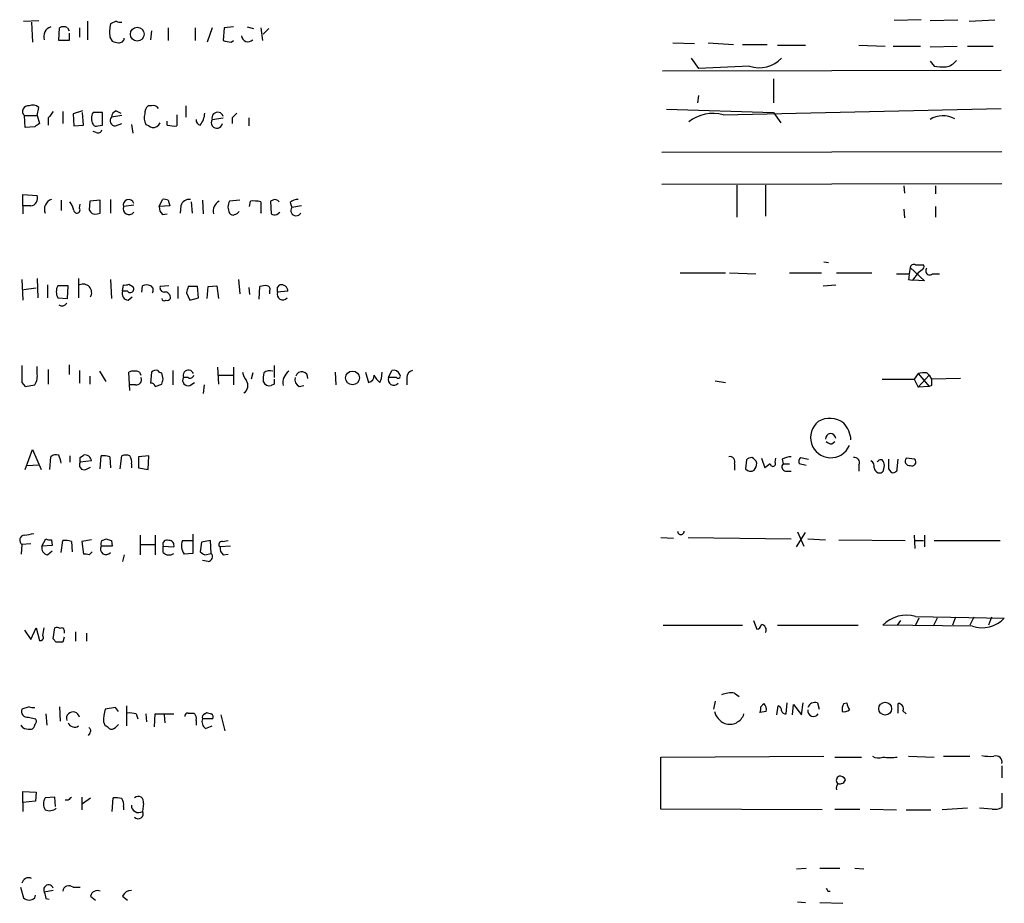
# Model space of a CAD drawing. Extents: x 0 to 1029, y 6 to 906.
# Drawn here: x 821 to 925, y 614 to 708 of the extents above; entities that cross this region are included whole.
import ezdxf

# ---------------------------------------------------------------- set-up
doc = ezdxf.new("R2010")
doc.units = 0
doc.header["$MEASUREMENT"] = 0
doc.layers.add('MAIN', color=5, linetype='CONTINUOUS')

msp = doc.modelspace()

# ---------------------------------------------------------------- linework, layer by layer
at = {"layer": 'MAIN'}
for p, q in [((821.5207, 707.4747), (823.1293, 707.5593)), ((822.3673, 707.39), (822.452, 705.2733)), ((825.246, 705.4427), (825.3307, 706.7973)), ((826.1773, 706.7973), (826.3467, 706.4587)), ((827.4473, 706.7973), (827.4473, 705.7813)), ((828.294, 707.4747), (828.294, 705.5273)), ((831.342, 707.4747), (830.7493, 707.2207)), ((836.8453, 706.7973), (836.8453, 705.4427)), ((839.724, 706.7973), (839.724, 705.4427)), ((841.502, 706.7973), (840.994, 705.2733)), ((842.772, 706.7973), (842.6873, 705.4427)), ((843.788, 706.882), (842.772, 706.7973)), ((845.2273, 706.882), (845.9047, 706.7127)), ((846.6667, 706.7973), (846.836, 705.4427)), ((847.5133, 706.7127), (846.9207, 706.12)), ((916.686, 707.644), (913.8073, 707.5593)), ((917.6173, 707.5593), (920.5807, 707.644)), ((921.766, 707.4747), (924.4753, 707.644)), ((826.3467, 706.2047), (826.3467, 705.4427)), ((830.6647, 705.7813), (830.9187, 705.358)), ((835.0673, 706.4587), (834.9827, 705.5273)), ((826.3467, 705.4427), (825.246, 705.4427)), ((843.534, 705.2733), (843.788, 705.4427)), ((890.3547, 705.1887), (892.6407, 705.104)), ((894.08, 705.1887), (896.7893, 705.0193)), ((897.7207, 705.0193), (900.3453, 705.0193)), ((901.446, 704.9347), (904.4093, 704.9347)), ((910.082, 704.9347), (912.876, 704.85)), ((913.7227, 704.85), (916.6013, 704.85)), ((917.6173, 704.7653), (920.496, 704.85)), ((921.5967, 704.85), (924.306, 704.85)), ((892.302, 703.58), (893.064, 702.4793)), ((898.4827, 702.7333), (893.064, 702.4793)), ((917.6173, 703.2413), (918.0407, 702.7333)), ((889.254, 702.2253), (925.1527, 702.31)), ((901.0227, 701.3787), (901.0227, 698.8387)), ((893.064, 699.6007), (892.9793, 698.8387)), ((822.96, 697.484), (823.1293, 698.3307)), ((835.0673, 698.5), (834.7287, 698.5)), ((838.708, 698.5), (838.708, 697.3147)), ((821.6053, 697.484), (822.96, 697.484)), ((821.69, 696.214), (821.6053, 697.484)), ((822.96, 697.484), (823.214, 696.6373)), ((825.6693, 697.9073), (825.6693, 696.6373)), ((827.786, 697.992), (826.77, 697.6533)), ((826.77, 697.6533), (826.8547, 696.3833)), ((827.8707, 696.468), (827.786, 697.8227)), ((829.9027, 697.8227), (828.8867, 697.8227)), ((829.9027, 696.468), (829.9027, 697.8227)), ((831.9347, 697.484), (830.834, 697.3147)), ((831.342, 697.992), (831.85, 697.738)), ((837.7767, 697.5687), (837.7767, 696.3833)), ((889.6773, 698.1613), (901.0227, 697.8227)), ((895.6887, 697.5687), (925.1527, 698.246)), ((901.0227, 697.8227), (901.7847, 696.722)), ((822.706, 696.2987), (821.69, 696.214)), ((824.1453, 697.23), (824.1453, 696.468)), ((826.8547, 696.3833), (827.8707, 696.468)), ((829.3947, 696.3833), (829.9027, 696.468)), ((831.2573, 696.3833), (831.9347, 696.6373)), ((832.9507, 696.5527), (833.12, 695.6213)), ((836.7607, 696.468), (836.7607, 696.8913)), ((841.502, 697.0607), (842.6873, 697.23)), ((843.6187, 697.23), (843.6187, 696.6373)), ((845.3967, 697.23), (845.3967, 696.3833)), ((829.2253, 695.706), (828.8867, 695.7907)), ((889.1693, 693.5893), (925.2373, 693.674)), ((889.1693, 690.2027), (925.2373, 690.2873)), ((897.128, 690.118), (897.128, 686.7313)), ((900.176, 690.118), (900.176, 686.816)), ((914.8233, 690.0333), (914.908, 689.2713)), ((918.21, 690.0333), (918.21, 689.1867)), ((821.436, 687.9167), (821.436, 689.102)), ((821.436, 689.102), (822.96, 689.0173)), ((821.436, 687.9167), (821.436, 687.07)), ((822.2827, 687.9167), (821.436, 687.9167)), ((825.5, 688.5093), (825.5, 687.4087)), ((827.4473, 687.6627), (827.532, 688.086)), ((828.548, 688.4247), (828.4633, 687.4933)), ((829.6487, 688.5093), (828.548, 688.4247)), ((829.6487, 687.1547), (829.6487, 688.5093)), ((830.7493, 688.594), (830.7493, 687.1547)), ((833.2047, 688.0013), (832.104, 687.832)), ((835.914, 687.832), (836.2527, 688.594)), ((837.0147, 687.9167), (835.914, 687.832)), ((836.8453, 688.5093), (837.0147, 687.9167)), ((838.2, 687.9167), (838.1153, 687.1547)), ((839.3007, 688.34), (839.3853, 687.1547)), ((840.486, 688.5093), (840.5707, 687.07)), ((844.4653, 688.5093), (843.3647, 688.4247)), ((845.4813, 687.832), (845.566, 688.4247)), ((847.9367, 688.5093), (847.6827, 688.4247)), ((847.6827, 688.4247), (847.7673, 687.07)), ((849.7993, 688.2553), (849.9687, 687.7473)), ((850.9847, 687.9167), (849.9687, 687.7473)), ((829.31, 687.07), (829.6487, 687.1547)), ((836.2527, 686.9853), (836.7607, 687.07)), ((846.6667, 687.1547), (846.7513, 687.2393)), ((848.36, 686.9853), (848.6987, 687.2393)), ((914.8233, 687.578), (914.908, 686.6467)), ((918.21, 687.832), (918.21, 686.7313)), ((906.3567, 681.99), (906.8647, 681.9053)), ((916.0933, 681.6513), (916.94, 681.6513)), ((891.1167, 680.8047), (895.9427, 680.8047)), ((896.366, 680.8047), (899.16, 680.72)), ((902.716, 680.8047), (906.1027, 680.8047)), ((907.7113, 680.8047), (911.4367, 680.8047)), ((914.0613, 680.72), (915.416, 680.72)), ((915.5007, 681.3973), (915.416, 680.72)), ((915.5007, 681.3973), (917.0247, 679.958)), ((916.3473, 680.8047), (915.7547, 680.0427)), ((916.7707, 681.1433), (916.3473, 680.8047)), ((917.8713, 680.72), (918.6333, 680.72)), ((821.3513, 680.1273), (821.436, 677.926)), ((822.96, 680.212), (823.0447, 678.18)), ((824.0607, 679.5347), (824.0607, 678.18)), ((827.3627, 680.212), (827.3627, 678.18)), ((830.7493, 680.1273), (830.834, 678.0953)), ((832.0193, 678.8573), (832.104, 679.5347)), ((832.6967, 679.6193), (833.12, 679.3653)), ((844.296, 680.1273), (844.4653, 678.6033)), ((848.4447, 679.2807), (848.6987, 679.5347)), ((906.272, 679.45), (907.6267, 679.5347)), ((915.3313, 680.1273), (915.7547, 680.0427)), ((917.0247, 679.958), (915.7547, 680.0427)), ((822.8753, 679.196), (821.5207, 679.0267)), ((826.262, 679.45), (825.1613, 679.45)), ((826.1773, 678.0953), (826.262, 679.45)), ((832.5273, 678.8573), (832.0193, 678.8573)), ((834.0513, 678.7727), (834.136, 679.45)), ((836.93, 679.45), (835.9987, 679.3653)), ((837.8613, 679.3653), (837.8613, 678.0953)), ((838.7927, 678.688), (839.1313, 677.926)), ((839.978, 679.3653), (838.962, 679.3653)), ((840.0627, 678.18), (839.978, 679.3653)), ((840.994, 678.0953), (841.0787, 679.3653)), ((841.0787, 679.3653), (842.01, 679.45)), ((842.01, 679.45), (842.1793, 678.0953)), ((845.3967, 679.2807), (845.4813, 678.5187)), ((846.4973, 678.0107), (846.582, 679.3653)), ((847.598, 678.8573), (847.598, 678.6033)), ((849.5453, 678.8573), (848.4447, 678.7727)), ((825.1613, 678.18), (826.1773, 678.0953)), ((832.612, 677.926), (833.0353, 678.2647)), ((839.1313, 677.926), (840.0627, 678.18)), ((822.96, 670.2213), (822.96, 670.8987)), ((824.1453, 670.56), (824.1453, 669.036)), ((826.3467, 671.068), (826.3467, 670.052)), ((827.4473, 670.4753), (827.4473, 669.1207)), ((829.564, 670.3907), (830.2413, 669.29)), ((832.7813, 668.3587), (832.6967, 670.306)), ((833.7973, 670.306), (833.9667, 669.9673)), ((835.0673, 670.306), (834.9827, 669.1207)), ((836.3373, 669.544), (836.168, 670.2213)), ((837.3533, 670.4753), (837.3533, 668.9513)), ((842.0947, 670.814), (842.1793, 669.036)), ((843.788, 670.814), (843.788, 668.9513)), ((845.82, 670.2213), (845.6507, 669.544)), ((848.106, 670.9833), (848.106, 669.7133)), ((854.5407, 670.306), (854.6253, 668.9513)), ((857.758, 670.306), (858.0967, 669.2053)), ((859.4513, 669.6287), (859.536, 670.306)), ((860.2133, 669.7133), (860.552, 670.4753)), ((916.3473, 670.1367), (915.924, 669.544)), ((916.3473, 670.1367), (917.5327, 668.782)), ((917.2787, 670.2213), (917.5327, 669.9673)), ((821.3513, 669.2053), (821.69, 668.782)), ((828.548, 669.8827), (828.548, 669.036)), ((838.962, 669.7133), (838.454, 669.7133)), ((839.1313, 668.8667), (839.6393, 669.2053)), ((842.1793, 669.9673), (843.7033, 669.9673)), ((859.282, 669.2053), (859.4513, 669.6287)), ((861.06, 669.7133), (860.2133, 669.7133)), ((862.1607, 669.7133), (862.1607, 668.9513)), ((894.842, 669.3747), (895.9427, 669.2053)), ((912.5373, 669.544), (915.924, 669.544)), ((915.924, 669.544), (916.3473, 668.6973)), ((917.5327, 669.9673), (916.3473, 668.6973)), ((917.5327, 669.9673), (917.7867, 669.544)), ((920.8347, 669.6287), (917.7867, 669.544)), ((821.69, 668.782), (822.706, 668.9513)), ((833.374, 668.9513), (832.7813, 668.9513)), ((835.4907, 668.782), (836.168, 669.036)), ((840.6553, 668.9513), (840.5707, 668.02)), ((848.106, 669.036), (847.7673, 668.8667)), ((850.7307, 668.782), (851.2387, 668.8667)), ((917.5327, 668.782), (916.3473, 668.6973)), ((917.7867, 668.8667), (917.5327, 668.782)), ((907.2033, 662.686), (907.542, 662.94)), ((821.69, 659.9767), (822.452, 662.0933)), ((822.452, 662.0933), (823.3833, 659.9767)), ((824.3147, 659.9767), (824.3993, 661.3313)), ((826.4313, 661.416), (826.4313, 660.7387)), ((827.532, 661.2467), (827.8707, 661.5007)), ((828.7173, 660.908), (827.532, 660.7387)), ((829.6487, 660.0613), (829.7333, 661.416)), ((830.6647, 661.3313), (830.7493, 660.146)), ((831.7653, 660.0613), (831.9347, 661.416)), ((834.8133, 661.416), (833.7127, 661.3313)), ((833.7127, 661.3313), (833.7127, 660.146)), ((834.7287, 659.9767), (834.8133, 661.416)), ((898.144, 660.9927), (898.0593, 660.0613)), ((899.7527, 661.162), (900.0913, 660.146)), ((901.192, 660.7387), (901.2767, 661.162)), ((901.954, 661.0773), (902.0387, 660.5693)), ((903.9013, 661.2467), (904.748, 661.0773)), ((914.146, 660.0613), (914.2307, 661.0773)), ((916.0087, 661.0773), (915.0773, 661.162)), ((821.8593, 660.4), (823.1293, 660.4847)), ((828.1247, 659.9767), (828.6327, 660.2307)), ((832.9507, 660.5693), (832.9507, 660.146)), ((833.7127, 660.146), (834.7287, 659.9767)), ((896.874, 660.5693), (896.874, 659.892)), ((902.0387, 660.5693), (902.716, 660.5693)), ((902.2927, 659.8073), (902.8853, 659.8073)), ((904.494, 660.4), (903.732, 660.5693)), ((910.082, 660.4847), (910.082, 659.8073)), ((912.7067, 660.0613), (912.7913, 660.4)), ((913.2147, 660.0613), (913.4687, 659.7227)), ((823.468, 651.8487), (823.8913, 652.6107)), ((824.484, 652.526), (824.5687, 651.9333)), ((825.5, 651.1713), (825.6693, 652.4413)), ((828.7173, 652.526), (827.7013, 652.3567)), ((829.818, 652.4413), (830.326, 652.6107)), ((830.834, 652.4413), (830.9187, 651.8487)), ((833.882, 653.034), (833.882, 650.9173)), ((835.4907, 653.034), (835.4907, 650.9173)), ((838.3693, 652.4413), (839.3853, 652.4413)), ((839.47, 653.1187), (839.47, 651.0867)), ((841.3327, 652.4413), (840.4013, 652.272)), ((841.4173, 651.0867), (841.3327, 652.4413)), ((842.6027, 652.3567), (843.1953, 652.4413)), ((889.0847, 652.78), (890.4393, 652.6953)), ((891.9633, 652.78), (902.8853, 652.6107)), ((903.478, 651.764), (904.4093, 653.288)), ((903.5627, 653.3727), (904.24, 651.8487)), ((904.6633, 652.6107), (906.526, 652.526)), ((907.9653, 652.526), (914.9927, 652.4413)), ((915.924, 653.034), (916.0087, 651.5947)), ((916.0933, 652.4413), (916.94, 652.4413)), ((917.0247, 653.034), (917.0247, 651.764)), ((918.0407, 652.4413), (925.068, 652.4413)), ((821.3513, 652.018), (821.2667, 651.002)), ((822.2827, 652.1027), (821.3513, 652.018)), ((824.5687, 651.9333), (823.468, 651.8487)), ((824.0607, 650.9173), (824.5687, 651.3407)), ((826.6007, 652.3567), (826.6853, 651.256)), ((827.7013, 652.3567), (827.8707, 651.002)), ((830.9187, 651.8487), (829.7333, 651.8487)), ((833.882, 652.018), (835.406, 652.018)), ((836.3373, 651.8487), (837.438, 651.764)), ((836.3373, 651.1713), (836.3373, 651.8487)), ((840.4013, 652.272), (840.232, 651.256)), ((843.4493, 651.8487), (842.3487, 651.764)), ((828.4633, 650.9173), (828.802, 651.256)), ((832.1887, 650.9173), (832.0193, 650.24)), ((839.47, 651.0867), (838.5387, 651.002)), ((841.0787, 650.24), (840.486, 650.3247)), ((840.74, 650.9173), (841.4173, 651.0867)), ((842.6873, 650.9173), (843.1953, 651.002)), ((916.0933, 644.398), (925.4913, 644.2287)), ((916.432, 644.2287), (916.0933, 643.4667)), ((918.3793, 644.2287), (917.956, 643.382)), ((920.3267, 644.3133), (919.988, 643.4667)), ((922.274, 644.3133), (921.8507, 643.4667)), ((924.1367, 644.3133), (923.798, 643.4667)), ((822.2827, 641.9427), (822.8753, 643.2127)), ((822.8753, 643.2127), (823.214, 641.858)), ((823.5527, 642.366), (823.722, 643.2127)), ((824.6533, 642.0273), (824.8227, 643.2127)), ((889.3387, 643.4667), (897.7207, 643.4667)), ((898.906, 643.9747), (899.2447, 643.0433)), ((901.446, 643.4667), (909.9973, 643.4667)), ((922.1047, 643.382), (912.622, 643.4667)), ((914.4847, 643.9747), (914.146, 643.4667)), ((821.6053, 642.9587), (822.2827, 641.9427)), ((824.992, 641.6887), (824.6533, 642.0273)), ((825.8387, 642.1967), (825.6693, 641.6887)), ((825.8387, 642.9587), (825.8387, 642.62)), ((827.024, 642.7893), (827.024, 641.7733)), ((828.2093, 642.62), (828.2093, 641.7733)), ((896.874, 636.27), (897.382, 635.9313)), ((822.1133, 634.8307), (821.3513, 634.5767)), ((825.3307, 634.8307), (825.4153, 633.3067)), ((831.2573, 634.746), (830.1567, 634.5767)), ((831.596, 634.3227), (831.2573, 634.746)), ((832.4427, 634.9153), (832.4427, 632.7987)), ((894.842, 635.4233), (894.6727, 634.5767)), ((899.668, 634.8307), (900.0067, 635.1693)), ((901.3613, 633.984), (901.5307, 634.9153)), ((902.3773, 634.0687), (902.462, 635.254)), ((903.0547, 633.984), (903.1393, 635.0847)), ((903.1393, 635.0847), (903.986, 633.984)), ((903.986, 633.984), (904.1553, 635.254)), ((905.6793, 635.254), (905.8487, 634.5767)), ((908.4733, 635.1693), (908.812, 635.254)), ((914.2307, 634.1533), (914.2307, 635.1693)), ((822.0287, 633.73), (822.7907, 633.5607)), ((823.8913, 634.0687), (823.976, 632.8833)), ((833.4587, 634.0687), (833.628, 633.5607)), ((834.4747, 634.0687), (834.5593, 633.222)), ((835.406, 632.714), (835.4907, 634.0687)), ((835.4907, 634.0687), (837.438, 634.0687)), ((836.422, 633.984), (836.5067, 633.1373)), ((838.962, 634.1533), (839.5547, 634.1533)), ((840.74, 634.0687), (840.9093, 634.238)), ((842.4333, 633.984), (842.8567, 632.2907)), ((900.2607, 634.3227), (899.5833, 634.238)), ((914.7387, 634.4073), (915.0773, 634.0687)), ((821.436, 632.6293), (821.2667, 632.8833)), ((829.9873, 633.222), (830.1567, 632.7987)), ((831.2573, 632.6293), (831.596, 632.968)), ((839.8087, 633.3913), (839.8087, 632.8833)), ((841.5867, 633.5607), (840.486, 633.5607)), ((840.8247, 632.5447), (841.502, 632.7987)), ((828.548, 632.0367), (828.3787, 631.7827)), ((889.0847, 629.4967), (906.3567, 629.5813)), ((889.0847, 623.9933), (889.0847, 629.4967)), ((907.542, 629.4967), (910.336, 629.4967)), ((915.3313, 629.5813), (918.0407, 629.4967)), ((919.0567, 629.5813), (921.8507, 629.5813)), ((925.2373, 628.5653), (925.2373, 627.2953)), ((821.436, 624.6707), (821.436, 625.856)), ((821.436, 625.856), (822.8753, 625.7713)), ((822.8753, 625.7713), (822.7907, 624.84)), ((824.8227, 625.2633), (823.8067, 625.1787)), ((824.9073, 624.2473), (824.8227, 625.2633)), ((827.7013, 625.2633), (827.7013, 623.9087)), ((925.2373, 625.6867), (925.2373, 624.1627)), ((822.7907, 624.84), (821.436, 624.6707)), ((821.436, 624.6707), (821.436, 623.7393)), ((826.262, 624.9247), (825.9233, 624.9247)), ((827.786, 624.586), (828.6327, 625.1787)), ((830.9187, 623.7393), (831.0033, 625.1787)), ((832.104, 624.2473), (832.104, 623.9087)), ((834.2207, 624.586), (834.136, 623.7393)), ((906.1873, 623.9087), (889.0847, 623.9933)), ((907.542, 623.9933), (910.1667, 623.9933)), ((911.2673, 623.9933), (914.0613, 623.9087)), ((915.0773, 623.9087), (917.702, 623.9087)), ((921.5967, 624.078), (918.8873, 623.9087)), ((924.2213, 623.9933), (922.8667, 624.078)), ((903.478, 617.6433), (904.494, 617.728)), ((905.9333, 617.728), (908.05, 617.728)), ((909.6587, 617.728), (910.59, 617.6433)), ((821.182, 615.696), (821.5207, 614.5953)), ((822.706, 614.5953), (822.7907, 614.8493)), ((824.6533, 615.3573), (823.722, 615.188)), ((826.77, 615.696), (827.532, 615.696)), ((906.78, 615.2727), (907.034, 615.2727)), ((823.8913, 614.5107), (824.23, 614.426)), ((828.6327, 614.7647), (829.1407, 614.3413)), ((832.0193, 614.7647), (832.5273, 614.3413)), ((903.5627, 614.172), (904.4093, 614.0873)), ((905.9333, 614.0873), (908.3887, 614.0027))]:
    msp.add_line(p, q, dxfattribs=at)
for centre, radius in [((833.5726, 706.1144), 0.7309), ((856.3936, 669.6808), 0.7282), ((912.8639, 634.6251), 0.6843)]:
    msp.add_circle(centre, radius, dxfattribs=at)
for centre, radius, start, end in [((824.7139, 705.8781), 1.052, 107.399834, 199.476889), ((825.754, 705.9514), 0.9459, 63.415987, 116.584013), ((835.1588, 706.2393), 4.5174, 167.452483, 185.819003), ((831.7652, 708.3203), 0.9456, 243.413271, 280.325982), ((831.6518, 705.7234), 0.5376, 264.042316, 357.15303), ((845.3102, 705.9709), 0.6758, 181.71285, 318.971998), ((873.5897, 874.6276), 174.5652, 255.851163, 256.080306), ((843.5762, 707.6847), 2.4118, 248.372845, 268.997414), ((899.5409, 705.6968), 3.1468, 250.349483, 317.725331), ((918.972, 707.1388), 4.5029, 258.063699, 274.313801), ((919.0115, 704.3678), 1.7449, 279.873121, 323.341564), ((822.0098, 697.9167), 0.5924, 79.938235, 226.929205), ((822.5171, 697.7901), 0.8167, 41.445945, 119.63176), ((835.3755, 697.7502), 0.9902, 130.782042, 185.615598), ((835.279, 697.8651), 0.6693, 34.689739, 108.440363), ((993.7642, 570.5388), 211.7103, 143.014201, 143.24333), ((829.9449, 697.1877), 1.2341, 149.033059, 210.966941), ((831.2684, 696.9502), 0.5671, 140.000378, 268.878282), ((831.6441, 697.2362), 0.8139, 111.787031, 174.465227), ((835.591, 697.1922), 1.2865, 158.996703, 209.807303), ((838.4866, 697.9028), 2.2594, 320.578205, 355.817181), ((842.0947, 697.23), 0.6116, 15.942822, 195.942822), ((970.8726, 570.4841), 179.6053, 134.885409, 135.114591), ((894.6304, 693.5468), 4.1588, 75.257699, 128.385263), ((918.999, 694.9511), 2.5218, 60.468729, 123.223126), ((907.6099, 569.4681), 152.6259, 123.57026, 123.799443), ((829.2254, 696.722), 0.3787, 206.558284, 296.558284), ((919.5033, 865.7382), 189.3505, 243.316988, 243.54613), ((835.2239, 697.0537), 0.8428, 265.105939, 336.823725), ((837.5656, 699.9869), 3.6098, 257.116024, 273.352573), ((840.385, 697.0248), 0.5774, 176.435426, 254.635229), ((842.0131, 696.7469), 0.5997, 148.451329, 349.469554), ((829.437, 696.0306), 0.3875, 236.88812, 349.502061), ((822.2134, 688.7181), 0.8043, 274.942282, 21.838448), ((824.8179, 687.5579), 1.0886, 107.862376, 201.73886), ((824.5472, 686.9215), 2.3584, 11.922191, 36.975336), ((832.6544, 688.0013), 0.5758, 17.110045, 197.097608), ((836.4221, 687.6641), 0.9452, 63.402419, 100.324365), ((839.0806, 687.6964), 0.9078, 81.421795, 165.954571), ((842.7957, 687.3851), 1.1677, 117.087324, 195.654909), ((844.4229, 687.7897), 1.2341, 149.033059, 210.966941), ((845.8622, 685.0801), 3.3577, 76.137165, 95.060949), ((1142.9665, 687.7473), 296.3004, 179.885389, 180.114592), ((848.1907, 688.0859), 0.4937, 30.975698, 120.959776), ((850.5493, 687.6082), 0.9905, 84.397613, 139.212375), ((827.1792, 687.4698), 0.3302, 190.663358, 35.735304), ((829.1195, 687.7474), 0.7037, 201.167873, 285.707168), ((832.6967, 687.6143), 0.6314, 159.831606, 323.565665), ((836.8998, 687.7353), 0.9905, 174.397613, 229.212375), ((843.7034, 687.324), 0.3787, 206.558284, 296.558284), ((843.5042, 688.0883), 1.1629, 288.473899, 318.911869), ((848.1908, 687.9175), 0.9474, 243.448472, 280.287538), ((850.4137, 687.4186), 0.5532, 143.548509, 331.512682), ((915.8816, 681.3268), 0.3874, 56.880041, 169.51391), ((916.6011, 681.482), 0.3788, 296.598874, 26.54476), ((914.4857, 680.5505), 0.9456, 333.413271, 10.325982), ((917.575, 681.0163), 0.4191, 134.990333, 315), ((827.8283, 678.7021), 0.9156, 331.464451, 114.58896), ((832.2735, 680.4659), 0.9465, 259.683783, 296.559637), ((834.5593, 678.4343), 1.1004, 67.370923, 112.624271), ((848.8558, 678.8633), 0.6895, 359.501427, 103.169627), ((826.2195, 678.815), 1.2341, 149.033059, 210.966941), ((832.6261, 678.5892), 0.6634, 156.162913, 268.782043), ((832.8237, 679.1113), 0.3875, 220.593275, 40.604502), ((834.7952, 679.0085), 0.4797, 318.067841, 66.989624), ((836.4408, 679.2336), 0.4613, 163.411395, 267.664214), ((836.5199, 678.1933), 0.5876, 350.399825, 99.590561), ((1008.2316, 636.6943), 174.5652, 165.851163, 166.080306), ((847.1322, 677.8851), 1.5791, 82.29219, 110.390429), ((847.2734, 679.069), 0.3875, 326.88812, 79.502061), ((848.995, 678.5489), 0.5941, 157.869051, 321.615817), ((721.4447, 679.0267), 127.0003, 359.885409, 0.114591), ((825.5847, 677.926), 0.6106, 236.30733, 326.30733), ((836.4219, 678.1164), 0.2548, 184.750569, 311.659678), ((836.7606, 678.2648), 0.3787, 243.44848, 333.414653), ((1265.8509, 670.0943), 444.5005, 179.885408, 180.114592), ((821.2098, 669.9109), 1.7775, 327.325588, 10.056902), ((833.247, 668.8245), 1.5804, 69.622594, 110.377406), ((835.5753, 669.7132), 0.7807, 77.468008, 130.594926), ((836.2107, 670.7722), 0.5526, 212.502209, 265.567893), ((839.0043, 669.9251), 0.5766, 21.028237, 201.050353), ((847.0268, 670.7932), 2.3584, 191.922191, 216.975336), ((849.2914, 669.5441), 2.3843, 163.499393, 186.117808), ((847.6405, 669.3743), 1.0587, 73.752784, 126.867733), ((850.5547, 669.1538), 1.5443, 126.781599, 190.71401), ((851.0129, 669.6851), 0.6516, 355.034068, 162.346448), ((860.7213, 669.7556), 0.7393, 23.63204, 103.237414), ((862.9014, 669.7487), 0.7415, 101.520561, 182.736234), ((917.0246, 667.8499), 2.385, 83.883985, 106.498134), ((833.4798, 669.4805), 0.5397, 258.694232, 25.553719), ((835.0502, 668.6717), 0.454, 14.057665, 98.549485), ((709.2602, 711.6125), 133.8594, 341.45383, 341.683027), ((838.9729, 669.4342), 0.5892, 151.725589, 285.595425), ((839.1737, 670.0379), 0.3875, 236.88812, 349.502061), ((844.4335, 668.8561), 0.8786, 301.207586, 36.176006), ((847.598, 669.5864), 0.7393, 203.635147, 283.237414), ((975.1059, 669.29), 127.0002, 179.885409, 180.114592), ((851.14, 669.53), 0.8526, 167.585625, 241.312851), ((857.9484, 669.9321), 0.7418, 281.532613, 2.720065), ((860.5121, 670.7736), 1.9932, 203.861793, 231.891048), ((860.7636, 669.4895), 0.5941, 157.869051, 321.623377), ((861.2294, 669.8827), 0.2394, 225, 45), ((1087.0866, 669.2053), 169.3002, 179.885375, 180.114592), ((907.0942, 663.3696), 2.1484, 128.254138, 336.609155), ((906.9946, 662.9882), 2.4069, 52.094534, 120.749423), ((906.3653, 662.9316), 2.8755, 3.543024, 42.853664), ((907.0763, 663.2363), 0.5449, 4.399512, 184.399512), ((907.2627, 663.643), 0.9588, 227.155503, 266.448267), ((824.9921, 660.5689), 0.9657, 74.757889, 127.866658), ((822.9361, 660.3463), 2.5823, 6.843478, 26.554136), ((827.9418, 660.4459), 0.5037, 144.454388, 291.296456), ((700.532, 660.9927), 127.0003, 359.885409, 0.114591), ((828.0313, 660.8291), 0.6905, 6.561021, 103.448615), ((829.9874, 659.047), 2.3826, 73.484793, 96.122164), ((832.358, 660.4006), 1.1001, 67.369719, 112.630281), ((832.019, 660.8232), 0.9657, 344.75633, 37.8703), ((896.3872, 660.8021), 0.5397, 334.441701, 101.316179), ((898.796, 660.2898), 0.9587, 93.546139, 132.848561), ((898.3976, 660.442), 0.8732, 14.050566, 67.149477), ((900.9608, 660.5856), 0.2773, 183.370101, 33.512416), ((902.9994, 659.0785), 2.2557, 92.899444, 117.610188), ((904.3247, 660.781), 0.6294, 132.276138, 199.655661), ((909.5951, 660.7175), 0.5397, 334.446281, 101.305768), ((911.0451, 660.3153), 0.6674, 345.305812, 62.624884), ((912.4103, 660.6117), 0.4016, 71.565051, 161.565051), ((911.8352, 660.341), 0.9579, 3.531189, 42.867946), ((1167.2145, 660.5693), 254.0003, 179.885409, 180.114592), ((915.4415, 660.8657), 0.4695, 140.86944, 277.24461), ((915.6983, 660.781), 0.4292, 242.587157, 43.668658), ((898.6097, 660.4425), 0.6695, 214.705978, 304.687035), ((897.7201, 660.7389), 1.527, 326.315136, 356.812677), ((904.1953, 655.0263), 6.5616, 122.352853, 128.715993), ((902.3631, 660.2541), 0.4523, 135.824085, 261.045813), ((912.2693, 660.1977), 0.5809, 185.106025, 254.492258), ((912.2833, 660.0275), 0.4247, 246.507351, 4.56424), ((913.7227, 660.0613), 0.4233, 233.124688, 0), ((891.2013, 653.415), 0.3413, 172.879149, 7.11877), ((821.6718, 652.4776), 0.5604, 96.815566, 235.110181), ((820.5852, 662.2892), 9.3112, 276.289703, 282.630991), ((824.3145, 653.4563), 0.9456, 243.413271, 280.325982), ((825.9234, 650.0699), 2.385, 73.501866, 96.116015), ((830.6651, 652.0179), 0.947, 153.443066, 190.291859), ((872.93, 779.5259), 133.8752, 251.443679, 251.672862), ((836.7183, 652.0603), 0.4359, 60.941566, 209.046943), ((836.9784, 651.9485), 0.4952, 338.127696, 95.609274), ((839.868, 651.8881), 1.5976, 159.739893, 213.687083), ((824.181, 651.6481), 0.7407, 164.286243, 260.65214), ((830.2763, 651.5624), 0.6139, 152.199292, 320.41436), ((842.5565, 652.0257), 0.3342, 82.054159, 231.549055), ((843.3348, 651.6673), 0.9908, 174.399307, 229.194862), ((828.0401, 650.0721), 0.9452, 63.402419, 100.324365), ((836.9338, 651.7293), 0.8168, 223.090021, 308.118616), ((925.1686, 778.0981), 152.6537, 236.192759, 236.421922), ((841.0698, 650.7346), 0.4947, 271.030888, 45.376725), ((915.118, 641.0983), 3.4408, 73.533779, 136.502604), ((923.1631, 646.3449), 3.1462, 250.342379, 317.730966), ((824.9919, 642.2809), 0.947, 63.443066, 100.291859), ((825.5847, 642.9375), 0.2549, 4.771109, 131.644738), ((899.1597, 643.6363), 0.5991, 278.157154, 351.842846), ((899.6822, 642.9869), 0.5688, 330.25262, 82.879981), ((823.3199, 642.1543), 0.3147, 250.332702, 42.282263), ((825.3306, 472.3388), 169.3502, 89.885409, 90.114558), ((896.493, 633.8142), 2.4852, 81.18127, 113.066602), ((822.5792, 635.9751), 1.2356, 247.848128, 275.890077), ((898.7377, 634.6612), 0.9456, 333.413271, 10.325982), ((899.3189, 634.5015), 0.9587, 349.250371, 44.154741), ((901.4207, 634.4751), 0.4537, 351.405541, 75.969882), ((905.4323, 634.4779), 0.8144, 72.345915, 160.779678), ((909.6595, 634.4919), 1.366, 150.270726, 187.115132), ((910.3366, 635.3389), 1.527, 183.187323, 213.684864), ((914.2815, 634.6528), 0.519, 331.765797, 95.61722), ((821.9017, 634.3227), 0.6062, 155.2275, 282.094097), ((826.7643, 633.5833), 0.6985, 12.122253, 195.95441), ((836.3905, 633.1093), 6.4042, 166.75405, 178.991665), ((832.8237, 632.2472), 1.929, 70.780741, 98.838749), ((838.9196, 633.857), 0.2993, 81.856362, 188.124688), ((839.1738, 633.603), 0.6693, 341.559637, 55.310261), ((840.867, 633.6877), 0.4016, 108.434949, 198.434949), ((883.4858, 761.1457), 133.8593, 251.453817, 251.683013), ((841.2479, 633.73), 0.3787, 333.44848, 63.428183), ((896.729, 634.9196), 2.0601, 196.842832, 244.988651), ((896.3683, 634.5721), 1.6028, 251.435052, 341.69505), ((902.3096, 634.5175), 0.4539, 194.051552, 278.578205), ((905.2635, 634.4099), 0.6058, 172.21098, 325.717031), ((908.5157, 635.1692), 0.8726, 255.958979, 309.097681), ((822.1135, 633.8156), 1.3661, 240.269164, 277.114612), ((822.2768, 632.8953), 0.4353, 270.776532, 9.613789), ((822.4788, 633.3029), 0.4047, 304.153419, 39.57533), ((826.94, 633.3829), 0.7211, 199.912509, 305.887753), ((828.2365, 632.2945), 0.4044, 320.388559, 55.885527), ((830.114, 632.2478), 0.5526, 32.502209, 85.567893), ((830.8698, 632.9778), 0.5211, 236.212351, 318.033217), ((841.2901, 633.2643), 0.857, 159.765565, 237.107304), ((912.1563, 630.6399), 1.2344, 239.042611, 292.164276), ((913.384, 635.1638), 5.7181, 262.341923, 277.658077), ((924.052, 634.0665), 4.498, 258.050526, 274.318496), ((924.6056, 628.9687), 0.6492, 346.693777, 109.330864), ((908.1529, 627.0232), 0.4797, 113.02137, 221.924177), ((908.05, 626.7874), 0.6826, 29.738635, 97.12814), ((908.3044, 626.2369), 0.6297, 132.290215, 199.634851), ((908.0924, 627.2191), 0.5581, 247.708651, 350.397599), ((911.0688, 540.4316), 119.7133, 134.876948, 135.106165), ((833.6703, 624.7492), 0.5741, 343.484297, 131.575527), ((824.8649, 624.5437), 1.2341, 149.033059, 210.966941), ((831.257, 622.8046), 2.3876, 73.510381, 96.099568), ((831.1729, 624.5014), 0.9651, 344.735509, 37.879149), ((833.7227, 624.3918), 0.7724, 178.152629, 302.350577), ((824.257, 624.9896), 1.1709, 247.383523, 308.878353), ((833.684, 623.484), 0.5191, 220.516309, 29.458761), ((924.5175, 625.3485), 1.3872, 257.671, 301.258436), ((822.0427, 616.0065), 0.7005, 62.396115, 170.733988), ((824.1684, 615.442), 0.5136, 19.24635, 209.639721), ((826.3291, 615.1997), 0.6638, 48.382946, 173.686496), ((993.1021, 657.167), 174.5046, 193.919653, 194.148876), ((829.3342, 614.6317), 0.714, 63.865601, 169.264501), ((832.9019, 614.4057), 0.9529, 87.064327, 157.86583), ((991.3553, 657.772), 94.6529, 206.450487, 206.679643), ((822.1134, 615.1597), 0.8184, 223.598957, 316.396215)]:
    msp.add_arc(centre, radius, start, end, dxfattribs=at)

doc.saveas('drawing.dxf')
